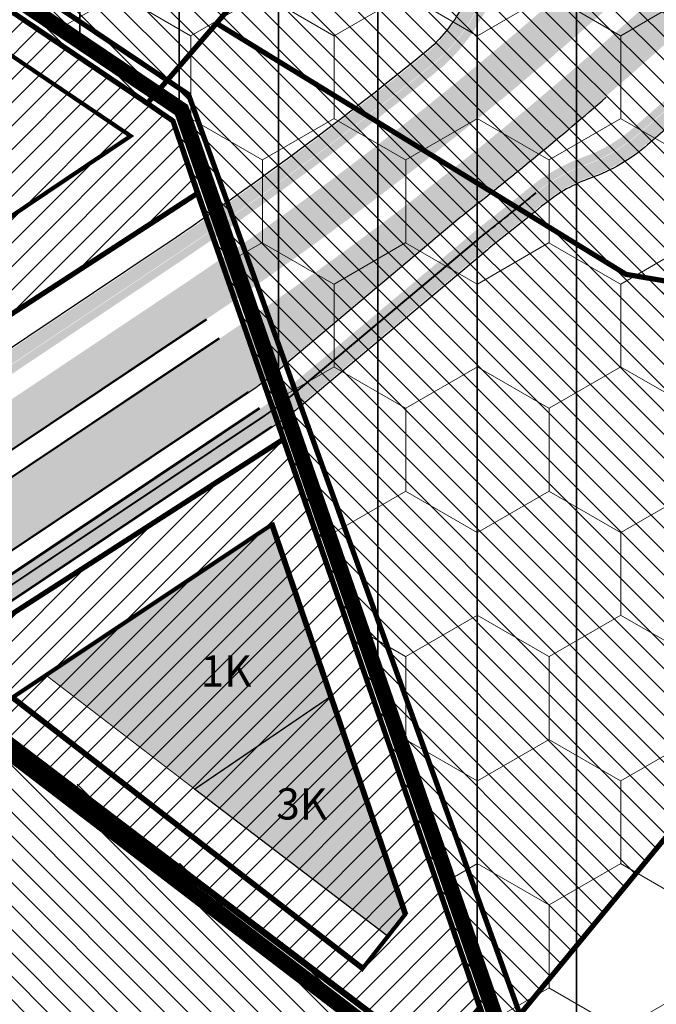
# Model space of a CAD drawing. Units: metres. Extents: x 544797 to 551925, y 6580322 to 6586096.
# Drawn here: x 547295 to 547417, y 6584677 to 6584866 of the extents above; entities that cross this region are included whole.
import ezdxf
from ezdxf.enums import TextEntityAlignment as Align

# ---------------------------------------------------------------- set-up
doc = ezdxf.new("R2010")
doc.units = ezdxf.units.M
for name, pattern in [('ACAD_ISO05W100', [33, 24, -3, 0, -3, 0, -3]), ('DASHDOT', [25.4, 12.7, -6.35, 0, -6.35]), ('DASHED', [0.75, 0.5, -0.25]), ('DIVIDE', [31.75, 12.7, -6.35, 0, -6.35, 0, -6.35]), ('PHANTOM2', [1.25, 0.625, -0.125, 0.125, -0.125, 0.125, -0.125])]:
    doc.linetypes.add(name, pattern=pattern)
doc.layers.get('0').update_dxf_attribs({"lineweight": 9})
for name, color, linetype in [('1', 7, 'Continuous'), ('dp.ala', 170, 'DASHED'), ('dp_hoonestus', 7, 'Continuous'), ('dp_krunt', 1, 'Continuous'), ('maatulundusmaa', 64, 'Continuous'), ('opt-hoone', 7, 'Continuous'), ('x_TL_P19077-02$0$TL_katend_AB_JRT', 251, 'Continuous'), ('x_TL_P19077-02$0$TL_katend_muldeserv', 7, 'Continuous'), ('x_TL_P19077-02$0$TL_tee_servajoon', 7, 'Continuous'), ('x_TL_P19077-02$0$TL_tee_äk_8x20', 7, 'Continuous'), ('x_TL_P19077-02$0$TL_tee_äk_ST_gr_12cm', 7, 'Continuous')]:
    doc.layers.add(name, color=color, linetype=linetype)
for name, color, linetype, lineweight in [('ASUTUSÜKSUS', 6, 'Continuous', 9), ('OPT-kinnistu piir', 19, 'Continuous', 0), ('OPT-korruselisus', 7, 'Continuous', 5), ('OPT-ol.ol kõrghaljastus', 7, 'Continuous', 9), ('ROHEKORIDOR', 7, 'Continuous', 9)]:
    doc.layers.add(name, color=color, linetype=linetype, lineweight=lineweight)
doc.layers.add('OPT-kontakt-ärimaa', color=7, linetype='Continuous', lineweight=5, true_color=0xff4242)
doc.layers.add('x_TL_P19077-02$0$TL_katend_AB_KT', color=7, linetype='Continuous', true_color=0xcdc4b1)
doc.layers.add('x_TL_P19077-02$0$TL_katend_AB_ST-1a', color=7, linetype='Continuous', true_color=0xdbdaec)
doc.styles.add('SWISL', font='swissl.ttf')
pattern_1 = [(135, (0, 0), (-2.245064030267288, -2.245064030267288), [])]
pattern_2 = [(45, (0, 0), (-2.245064030267288, 2.245064030267288), [])]

# ---------------------------------------------------------------- blocks, each defined once
blk = doc.blocks.new('TVR')
at = {"layer": 'x_TL_P19077-02$0$TL_katend_AB_JRT'}
h = blk.add_hatch(color=256, dxfattribs=at)
h.dxf.hatch_style = 1
edge = h.paths.add_edge_path()
edge.add_arc((149.4743920529727, 126.8587117707357), 30.00000004051371, 288.9364320048953, 303.7715435733654)
edge.add_line((166.1508770217188, 101.9208920681849), (216.6182443035068, 135.6695638541132))
edge.add_arc((-164.578407510533, 705.7065583625808), 685.7499999726439, 303.7715435834053, 309.0647777354509)
edge.add_arc((246.1535417829873, 199.6657217713073), 33.99999999684729, 309.0647777354092, 330.3863383670282)
edge.add_arc((301.7936780783348, 168.0401745168492), 30.00000005085951, 130.9383850214973, 150.3863383450885, ccw=False)
edge.add_arc((-164.5784075617557, 705.7065584072843), 681.7500000403104, 310.9383850074522, 331.5086408648494)
edge.add_arc((434.5229853163473, 383.4928337149322), 2.999999999363561, 271.5514985337242, 330.9344117308502)
edge.add_arc((463.3671024778159, 367.4610870080069), 29.9999999597506, 129.6377403120812, 150.9344117318314, ccw=False)
edge.add_arc((423.1774253683398, 415.9769591512159), 33.00000000836766, 309.6377403304543, 333.1561296243946)
edge.add_line((452.6213561930927, 401.0754512362182), (458.7249373628292, 413.13553420268))
edge.add_line((458.7249373628292, 413.13553420268), (456.0482163791312, 414.4902167385444))
edge.add_line((456.0482163791312, 414.4902167385444), (449.9446352096274, 402.4301337739453))
edge.add_arc((423.1774253847543, 415.9769591381773), 29.99999998762977, 309.63774032339643, 333.156129632977, ccw=False)
edge.add_arc((463.3671025366057, 367.4610869595781), 33.00000003476814, 129.6377403376278, 151.6906884489149)
edge.add_arc((-164.5790806072764, 705.7069215662777), 680.2507648114803, 331.6010346738886, 331.6906884143061, ccw=False)
edge.add_line((433.8083764564944, 382.1739954901859), (422.6626319125062, 388.216107356362))
edge.add_arc((429.811300256406, 401.4030911372975), 15.00000001099094, 234.70405521852172, 241.5378639534198, ccw=False)
edge.add_line((421.1443023615284, 389.1604138230905), (421.3582436612342, 389.6123309843242))
edge.add_arc((425.6370696577942, 398.6506742024794), 10.00000000190051, 213.4001815657237, 244.6667405415215, ccw=False)
edge.add_arc((429.8113002524478, 401.4030911279842), 15.00000000081902, 153.15612725069, 213.4001815559411, ccw=False)
edge.add_line((416.4276956152171, 408.1765043698251), (426.5913351261988, 428.2588653573766))
edge.add_arc((431.0525367700029, 426.0010611200705), 5.000000008067776, 73.41922559460318, 153.1561295641375, ccw=False)
edge.add_line((432.4793707035715, 430.7931530438364), (427.4746539950138, 433.3260290399194))
edge.add_line((427.4746539950138, 433.3260290399194), (415.0893351507839, 408.8538456941023))
edge.add_arc((429.8113002517493, 401.4030911289155), 16.50000000074839, 153.1561272533053, 241.537863952909)
edge.add_line((421.9477650787449, 386.8974089799449), (433.0932516488247, 380.8554369620979))
edge.add_arc((-164.5717067811638, 705.7001160662621), 680.240742735546, 310.93831420961385, 331.4749004979893, ccw=False)
edge.add_arc((301.7936780344462, 168.0401745531708), 31.49999999456701, 130.938385004133, 150.386338364454)
edge.add_arc((246.1535417773994, 199.6657217787579), 32.50000000558239, 309.06477773488746, 330.3863383601548, ccw=False)
edge.add_arc((-164.5784074910916, 705.7065583318472), 684.2499999359769, 303.77154358277903, 309.0647777358139, ccw=False)
edge.add_line((215.784420048818, 136.9164548330009), (165.3170527742477, 103.1677830517292))
edge.add_arc((149.4743920784676, 126.8587117232382), 28.49999998666918, 288.9364319928956, 303.771543583685, ccw=False)
edge.add_arc((168.9455278032692, 70.10595961567014), 31.49999999830452, 108.9364319919691, 123.7715435863002)
edge.add_line((151.4352186047472, 96.29067026264966), (133.9787448369898, 84.61713079642504))
edge.add_arc((115.9125528247096, 111.6331020705402), 32.4999999647445, 291.34228633757596, 303.77154358776573, ccw=False)
edge.add_arc((139.2046330315061, 52.02203764300793), 31.5000000551295, 111.3422863550808, 123.7715435885024)
edge.add_line((121.6943238003878, 78.20674833655357), (50.42623289464973, 30.54816141538322))
edge.add_arc((1395.245795981493, -1980.479213134386), 2419.25004049801, 123.7715435838703, 124.2075716456431)
edge.add_arc((52.870221216348, -5.794916300103068), 31.50000000173647, 124.2075716519188, 144.0148877387766)
edge.add_arc((27.62631826184224, 32.06214638054371), 19.34999999853019, 269.2747004221307, 275.0132290801992)
edge.add_arc((52.87022121285554, -5.794916301034391), 29.99999999987529, 124.20757164814071, 141.7298929377791, ccw=False)
edge.add_arc((1395.245773383882, -1980.479179517366), 2417.749999991649, 123.77154359994779, 124.2075716506705, ccw=False)
edge.add_line((51.26005649741273, 29.30127000063658), (122.5281480486738, 76.9598573539406))
edge.add_arc((139.2046331906458, 52.02203733101487), 30.00000040310418, 111.342286422202, 123.77154350824881, ccw=False)
edge.add_arc((115.9125528498553, 111.6331020276994), 33.99999991622431, 291.3422863243708, 303.7715435916207)
edge.add_line((134.8125690846937, 83.37023981194943), (152.2690428521018, 95.04377927910537))
edge.add_line((152.2690428521018, 95.04377927910537), (152.2691021463834, 95.043690610677))
edge.add_arc((168.9430693004979, 70.11185266729444), 29.99362805483158, 108.9356429809722, 123.77389739620159, ccw=False)
h = blk.add_hatch(color=256, dxfattribs=at)
h.dxf.hatch_style = 1
edge = h.paths.add_edge_path()
edge.add_line((71.8277216583956, -1.455373993143439), (234.3996441367781, 107.2601534603164))
edge.add_arc((197.7113771885633, 162.1233568033203), 66.00000009635811, 303.7715435868724, 309.9612470900632)
edge.add_line((240.1011534514837, 111.5357409166172), (275.4341375920922, 141.1429336341098))
edge.add_arc((310.1167467212072, 99.7529872674495), 54.00010218729209, 128.0746315102826, 129.9612461665698, ccw=False)
edge.add_arc((-164.5800196353812, 705.7085799388587), 715.7525855502432, 308.0746306579653, 309.0647759515157)
edge.add_arc((306.9677084293216, 124.7398441508412), 32.50000001569357, 109.5711740697243, 129.0647777307551, ccw=False)
edge.add_arc((285.5291438685963, 185.0423146774992), 31.50000000026986, 289.5711740612216, 310.8429933804089)
edge.add_arc((-164.5784074921394, 705.7065583672374), 719.7499999631964, 310.8429933835554, 330.3293628570261)
edge.add_arc((476.0072889622534, 340.7578935651109), 17.49999999799793, 75.21457771443221, 150.3293628604694, ccw=False)
edge.add_arc((484.6840808567358, 373.6320974687114), 16.50000000021621, 255.2145777188103, 333.1561296373442)
edge.add_line((499.4060462672496, 366.1813435163349), (511.7913649793481, 390.6535291261971))
edge.add_line((511.7913649793481, 390.6535291261971), (506.7866482635727, 393.1864051269367))
edge.add_arc((503.7701234887354, 389.198852208443), 4.999999999499527, -26.84387036774882, 52.89303387229887, ccw=False)
edge.add_line((508.2313251273008, 386.9410479804501), (498.0676857749932, 366.8586847838014))
edge.add_arc((484.6840808566194, 373.6320974705741), 15.00000000121502, 254.7599167001406, 333.15612962734747, ccw=False)
edge.add_arc((483.3697597116698, 368.8079332606867), 9.999999961574755, 241.0411792037308, 254.7599167262714, ccw=False)
edge.add_line((478.5279507822124, 360.0582540938631), (478.2858603347559, 359.6207701331005))
edge.add_arc((476.0072889609728, 340.7578935688362), 18.99999999431829, 83.11223687481407, 137.32514007564)
edge.add_line((462.0382593438262, 353.6367992423475), (461.6023520970484, 353.8817173354328))
edge.add_arc((-164.5784074924886, 705.7065583663061), 718.2499999627769, 310.8429933836193, 330.67018483249353, ccw=False)
edge.add_arc((285.5291438570712, 185.042314694263), 30.00000002052163, 289.5711740706912, 310.8429933758278, ccw=False)
edge.add_arc((306.9677084194263, 124.7398441610858), 34.00000000213082, 109.5711740599014, 129.0647777289427)
edge.add_arc((-164.5800959089538, 705.7086755698547), 714.2527078682713, 308.0746307474804, 309.0647758639293, ccw=False)
edge.add_arc((310.1167469186476, 99.75298705790192), 55.50010247442918, 128.0746314656202, 129.961246209237)
edge.add_line((274.4707335873973, 142.2926521748304), (239.1377494467888, 112.6854594573379))
edge.add_arc((197.7113773245364, 162.1233566263691), 64.49999987369792, 303.7715435743491, 309.96124709808, ccw=False)
edge.add_line((233.5658198896563, 108.5070444438607), (70.99389765539672, -0.2084828466176987))
edge.add_arc((1395.272069677711, -1980.518486754969), 2382.297292210662, 123.7715437948565, 123.8041828079075)
edge.add_arc((53.17532412090804, 23.96512541081756), 29.9999999727367, 293.31468996827437, 303.80418325640716, ccw=False)
edge.add_arc((82.9902616814943, -10.83261978905648), 19.34999980388528, 158.0039613121686, 163.9029168075566)
edge.add_arc((53.17532410635613, 23.9651254452765), 31.50000001243345, 290.8734080222983, 303.8041832435612)
edge.add_arc((1395.25741724926, -1980.496579053812), 2380.770936167466, 123.77154375700809, 123.80418312389381, ccw=False)
at = {"layer": 'x_TL_P19077-02$0$TL_katend_AB_KT'}
h = blk.add_hatch(color=256, dxfattribs=at)
h.dxf.hatch_style = 1
edge = h.paths.add_edge_path()
edge.add_arc((149.474392073229, 126.8587117372081), 28.42000000129948, 288.9364319933966, 303.771543585207)
edge.add_line((165.2725821512286, 103.2342839064077), (215.7399494291749, 136.982955689542))
edge.add_arc((-164.5784075080883, 705.7065583616495), 684.1699999706219, 303.7715435832453, 309.0647777353383)
edge.add_arc((246.1535417528357, 199.665721796453), 32.42000003562311, 309.0647777487172, 330.3863383544719)
edge.add_arc((301.7936780430609, 168.0401745457202), 31.58000000577884, 130.9383850072621, 150.3863383603601, ccw=False)
edge.add_arc((-164.5784074870171, 705.7065583495423), 680.1699999481351, 310.9383850058607, 331.4679468652427)
edge.add_line((432.9849710826529, 380.8231370709836), (421.9096388475737, 386.8270784001797))
edge.add_arc((429.8112985704793, 401.4030897477642), 16.57999798496666, 153.1561203669319, 241.5378667853508, ccw=False)
edge.add_line((415.0179569436004, 408.8899700511247), (427.4393996366998, 433.4335331339389))
edge.add_line((427.4393996366998, 433.4335331339389), (455.1702290261164, 419.3990220502019))
edge.add_line((455.1702290261164, 419.3990220502019), (456.9764724086272, 422.9679833613336))
edge.add_line((456.9764724086272, 422.9679833613336), (424.4317098830361, 439.4388152994215))
edge.add_line((424.4317098830361, 439.4388152994215), (420.0827191509306, 441.915944987908))
edge.add_line((420.0827191509306, 441.915944987908), (418.9042744402541, 439.6137968143448))
edge.add_line((418.9042744402541, 439.6137968143448), (423.355043657124, 437.3354962682351))
edge.add_arc((421.9880633298308, 434.6650347383693), 2.999999999616725, -26.843870367949478, 62.89258514087902, ccw=False)
edge.add_line((424.6647843129467, 433.3103522015736), (412.8587343781255, 409.9827479012311))
edge.add_arc((429.8113002493046, 401.4030911279842), 18.99999999903649, 153.156127246418, 241.6308479876267)
edge.add_arc((416.0319346400211, 375.8858600221574), 9.999999999235909, -29.5991135359169, 61.63084798942941, ccw=False)
edge.add_arc((-164.5784074972617, 705.7065583560616), 677.7499999594515, 310.93838500617795, 330.40088646976454, ccw=False)
edge.add_arc((301.793678034679, 168.0401745522395), 33.99999999563664, 130.9383850032089, 150.3863383622636)
edge.add_arc((246.1535417968407, 199.6657217601314), 29.9999999790567, 309.0647777283115, 330.38633837353166, ccw=False)
edge.add_arc((-164.5784075096017, 705.7065583588555), 681.7499999687569, 303.77154359911356, 309.06477773558737, ccw=False)
edge.add_line((214.394713130896, 138.9946065796539), (163.9273457031231, 105.2459346959367))
edge.add_arc((149.4743920712499, 126.8587117390707), 26.00000000387109, 288.93643199490754, 303.77154359894996, ccw=False)
edge.add_arc((168.9455278051319, 70.10595961567014), 33.99999999900771, 108.9364319963143, 123.7715435856548)
edge.add_line((150.0455115272198, 98.36882190220058), (132.5890377578326, 86.69528243504465))
edge.add_arc((115.9125528532313, 111.6331020183861), 29.99999990574471, 291.34228632239336, 303.7715435980891, ccw=False)
edge.add_arc((139.2046329935547, 52.02203771658242), 33.99999997283381, 111.3422863399626, 123.771543604326)
edge.add_line((120.3046167209977, 80.28489997517318), (49.03652517066803, 32.62631262280047))
edge.add_arc((1395.245773480972, -1980.479179627262), 2421.750000137, 123.7715436003841, 124.2075716510981)
edge.add_arc((52.87022121238988, -5.794916299171746), 33.99999999796043, 124.207571648819, 146.5137267253596)
edge.add_arc((27.62631827569567, 32.06214641872793), 19.35000003685295, 260.7429756295041, 268.9852940171186)
edge.add_arc((52.87022122612689, -5.794916314072907), 31.58000001812651, 124.20757165122629, 144.1168903689405, ccw=False)
edge.add_arc((1395.245773416129, -1980.479179563001), 2419.330000047566, 123.77154360169251, 124.20757165064671, ccw=False)
edge.add_line((50.3817615628941, 30.61466179601848), (121.6498531734105, 78.27324918936938))
edge.add_arc((139.2046330396552, 52.02203762810677), 31.58000007261678, 111.3422863585941, 123.7715435860419, ccw=False)
edge.add_arc((115.9125527904835, 111.6331021497026), 32.42000005030126, 291.3422863433638, 303.7715435604577)
edge.add_line((133.9342742109438, 84.68363164830953), (151.3907479781192, 96.35717111546546))
edge.add_arc((168.9455277918605, 70.10595963802189), 31.57999997375563, 108.93643198586719, 123.7715435913934, ccw=False)
h = blk.add_hatch(color=256, dxfattribs=at)
h.dxf.hatch_style = 1
edge = h.paths.add_edge_path()
edge.add_arc((53.1753240856342, 23.96512548346072), 31.58000005544272, 290.76481362006234, 303.8041832365375, ccw=False)
edge.add_arc((82.99026178440545, -10.83261983655393), 19.34999991604107, 164.1986265225924, 172.5728325151532)
edge.add_arc((53.1753240955295, 23.96512546669692), 34.00000003548367, 288.2140098835608, 303.8041832394331)
edge.add_arc((1395.262181642349, -1980.503702665679), 2378.27950618973, 123.7715437703128, 123.80418301960819, ccw=False)
edge.add_line((73.21742874966003, -3.53352562431246), (235.7893512158189, 105.1820018216968))
edge.add_arc((197.7113773543388, 162.1233565844595), 68.4999998220027, 303.7715435732199, 309.9612471018561)
edge.add_line((241.7068267927971, 109.619543348439), (277.0398109331727, 139.2267360650003))
edge.add_arc((310.1167470772052, 99.75298686418682), 51.50010272460752, 128.0746316734098, 129.9612461373642, ccw=False)
edge.add_arc((-164.579908224172, 705.7084402553737), 718.2524068840531, 308.0746305270889, 309.0647760793863)
edge.add_arc((306.9677084391005, 124.7398441322148), 30.00000003631643, 109.5711740759993, 129.0647777219824, ccw=False)
edge.add_arc((285.5291438593995, 185.0423146905378), 34.00000001581974, 289.5711740685652, 310.8429933783904)
edge.add_arc((-164.5784074655967, 705.706558345817), 722.2499999292728, 310.8429933830923, 330.3293628574866)
edge.add_arc((476.0072889637668, 340.7578935623169), 15.00000000093222, 75.21457772288852, 150.329362853365, ccw=False)
edge.add_arc((484.6840808560373, 373.6320974705741), 19.00000000114393, 255.214577721591, 333.1561296317417)
edge.add_line((501.636647085892, 365.0524414023384), (513.4544090454001, 388.4031900437549))
edge.add_arc((516.1311300297966, 387.0485075041652), 3.000000001896318, 62.729864668332084, 153.1561295954836, ccw=False)
edge.add_line((517.5056889672996, 389.7150760367513), (521.9499698504806, 387.4241444729269))
edge.add_line((521.9499698504806, 387.4241444729269), (522.9762038451154, 389.4149818224832))
edge.add_line((522.9762038451154, 389.4149818224832), (518.5764820154291, 391.7923554936424))
edge.add_line((518.5764820154291, 391.7923554936424), (485.9742830654141, 408.2922558775172))
edge.add_line((485.9742830654141, 408.2922558775172), (484.1680396826705, 404.7232945663854))
edge.add_line((484.1680396826705, 404.7232945663854), (511.8988690730184, 390.6887834835798))
edge.add_line((511.8988690730184, 390.6887834835798), (499.4774254931835, 366.1452186489478))
edge.add_arc((484.6840808572015, 373.6320974687114), 16.57999999941994, 255.2145777164679, 333.1561296369552, ccw=False)
edge.add_arc((476.0072889638832, 340.7578935623169), 17.42000000100634, 75.21457772268887, 150.3293628539968)
edge.add_arc((-164.5784074962139, 705.7065583709627), 719.829999968397, 310.8429933836247, 330.329362856957, ccw=False)
edge.add_arc((285.529143857304, 185.042314694263), 31.58000002000403, 289.5711740702435, 310.8429933764331, ccw=False)
edge.add_arc((306.9677084229188, 124.7398441601545), 32.42000000464077, 109.5711740646883, 129.06477773352)
edge.add_arc((-164.5800180980004, 705.7085780119523), 715.8325830850465, 308.0746306560184, 309.0647759533148, ccw=False)
edge.add_arc((310.1167472820962, 99.75298658199608), 53.92010307301804, 128.0746315340847, 129.9612461541582)
edge.add_line((275.4855191389797, 141.081615312025), (240.1525349983713, 111.4744225945324))
edge.add_arc((197.7113774266327, 162.1233564969152), 66.07999970851309, 303.77154356279374, 309.9612471025268, ccw=False)
edge.add_line((234.4441147627076, 107.1936526084319), (71.87219249713235, -1.521874704398215))
edge.add_arc((1395.254806766403, -1980.492680425756), 2380.686244268154, 123.7715436832211, 123.8041831205536)
at = {"layer": 'x_TL_P19077-02$0$TL_katend_AB_ST-1a', "transparency": 33554687}
h = blk.add_hatch(color=256, dxfattribs=at)
h.dxf.hatch_style = 1
edge = h.paths.add_edge_path()
edge.add_line((-214.9103210133035, -197.5354158673435), (-219.3017415181966, -189.438712971285))
edge.add_line((-219.3017415181966, -189.438712971285), (-230.9999837370124, -199.521905310452))
edge.add_arc((226.6716376113473, -730.4999234806746), 700.9999777229765, 130.7593925012238, 131.5404566103779)
edge.add_line((-238.1956013258314, -205.8100923132151), (-257.3322847572854, -224.100454733707))
edge.add_arc((226.6716813599924, -730.4999699834734), 700.5000415863324, 133.7046170276866, 135.2582074040295)
edge.add_line((-270.8838423370617, -237.4088941151276), (-324.8530244935537, -291.8667134810239))
edge.add_line((-324.8530244935537, -291.8667134810239), (-325.4802029936109, -292.4008610844612))
edge.add_arc((-338.1237136456184, -277.5552678443491), 19.5000000066228, 267.30823878830734, 310.41996032575764, ccw=False)
edge.add_line((-339.0394885553978, -297.0337522970513), (-326.2849292308092, -304.5341691477224))
edge.add_arc((-325.9662923668511, -304.9194879094139), 0.49999999918448, -37.841359704388424, 129.5888274276273, ccw=False)
edge.add_line((-325.5714361816645, -305.2262265477329), (-321.9592315022601, -308.3191309366375))
edge.add_arc((-275.345794390887, -333.5418891534209), 53.00000048488911, 135.2570424531996, 151.5819636008904, ccw=False)
edge.add_line((-312.9902056219289, -296.2337351590395), (-262.7155508481665, -245.5038934452459))
edge.add_arc((226.6716536569875, -730.49994177185), 689.0000020506466, 132.629712075304, 135.2582074478941, ccw=False)
edge.add_arc((-280.9329184298404, -179.058329471387), 60.50000020415899, 312.6297120935894, 319.4960525892195)
edge.add_line((-234.9310644726502, -218.3531059334055), (-226.3494143594289, -208.3066862607375))
edge.add_arc((-181.107921870891, -246.9519620472565), 59.49999985887855, 130.7593925056476, 139.4960526095672, ccw=False)
edge.add_line((-219.9545156989479, -201.8832131056115), (-214.9103210133035, -197.5354158673435))
edge = h.paths.add_edge_path()
edge.add_line((-189.4871655112365, -163.7403132645413), (-185.0957450064598, -171.8370161624625))
edge.add_line((-185.0957450064598, -171.8370161624625), (-172.8182091491763, -161.2545069940388))
edge.add_arc((1395.245773656061, -1980.479179779068), 2401.750000362406, 128.7687762488951, 130.7593925135964, ccw=False)
edge.add_line((-108.6796697427053, -107.8843691116199), (-89.42146865441464, -91.94317433703691))
edge.add_arc((1395.24577307608, -1980.479179023765), 2402.249999410083, 123.7715435820057, 128.1725587432145, ccw=False)
edge.add_line((59.8762410330819, 16.41673027072102), (223.2888382762903, 125.6944359838963))
edge.add_arc((-164.5783948797034, 705.7065725922585), 697.7500047789921, 303.7715420710205, 323.3611923976176)
edge.add_line((395.3055977241602, 289.3113468810916), (410.2668421377894, 309.3403549846262))
edge.add_arc((-164.5788076140452, 705.7057727975771), 698.250002131503, 325.4131056927843, 333.1561993706729)
edge.add_line((458.428386989166, 390.4041696470231), (467.6473406411242, 408.6199257466942))
edge.add_line((467.6473406411242, 408.6199257466942), (459.617177689448, 412.6839733570814))
edge.add_line((459.617177689448, 412.6839733570814), (450.3982240383048, 394.4682172583416))
edge.add_arc((-164.578397323261, 705.7065426371992), 689.2499836822068, 332.5353485475193, 333.1561277812034, ccw=False)
edge.add_line((446.9900387870148, 387.823564232327), (435.6846292979317, 365.9428918156773))
edge.add_arc((-164.578407513327, 705.7065583691001), 689.7499999794852, 303.7715435825739, 330.48906991121714, ccw=False)
edge.add_line((218.8417756229173, 132.3445212272927), (171.9948115516454, 101.0168950855732))
edge.add_arc((149.7594982829178, 134.2673213109374), 40.00000000408554, 293.1518883066718, 303.77154358165313, ccw=False)
edge.add_line((165.4862969244132, 97.48868886195123), (156.5003513995325, 93.64623615331948))
edge.add_arc((168.2954503416549, 66.06226189620793), 29.99999991452417, 113.15188829798, 123.7715436039852)
edge.add_line((151.6189654296031, 91.00008148513734), (113.5956417280249, 65.57302355021238))
edge.add_arc((96.91915669420268, 90.5108433952555), 30.00000019511873, 297.74596845069505, 303.77154352540157, ccw=False)
edge.add_arc((139.0516353450948, 10.41649708338082), 60.50000018274621, 117.7459684769504, 123.7715435814884)
edge.add_line((105.4207239281386, 60.70776689611375), (53.48358846874908, 25.97622780967504))
edge.add_arc((1395.24575674301, -1980.479154922068), 2413.749970296267, 123.7715435777501, 124.1980092846552)
edge.add_arc((27.62631826859433, 32.06214638985693), 19.50000000669593, 269.8048382088417, 304.1980092797355, ccw=False)
edge.add_line((27.55989718833007, 12.56225950550288), (27.47265306254849, 4.601012061350048))
edge.add_arc((26.47271310444921, 4.611970002762973), 0.9999999981417953, 304.5872943136985, 359.3721436381632, ccw=False)
edge.add_arc((1395.245753527153, -1980.479150764644), 2410.249965048474, 124.5872943812091, 125.0020046509885)
edge.add_arc((12.42728768195957, -5.756769134663045), 0.5000000024091787, 239.3883331190381, 305.0020044510425, ccw=False)
edge.add_line((12.17267934361007, -6.187088314443827), (6.140459357411601, -2.617985215038061))
edge.add_arc((-11.9887642407557, 4.564023683778942), 19.50000000243674, 305.33354636848327, 338.38868579363736, ccw=False)
edge.add_arc((1395.245772497845, -1980.479178328998), 2413.749998507199, 125.3335463653501, 130.1758566925712)
edge.add_arc((-122.9200057064882, -182.436290057376), 60.4999994261576, 130.1758566438218, 137.2312874035414)
edge.add_line((-167.3331022564089, -141.3543379930779), (-180.0639312533895, -155.117450710386))
edge.add_arc((-223.7429274932947, -114.7145387055352), 59.50000009241491, 310.7593925289201, 317.2312873713111, ccw=False)
edge.add_line((-184.8963334944565, -159.7832878082991), (-189.4871655112365, -163.7403132645413))
h = blk.add_hatch(color=256, dxfattribs=at)
h.dxf.hatch_style = 1
edge = h.paths.add_edge_path()
edge.add_line((-207.7606956305681, -210.7175724087283), (-212.2067999966675, -202.5200458783656))
edge.add_arc((823.158010918647, -1289.267805006355), 1500.999994554101, 133.61296192327, 135.2582074594729)
edge.add_line((-242.9815961320419, -232.6944180950522), (-282.4945587442489, -272.5651312489063))
edge.add_line((-282.4945587442489, -272.5651312489063), (-299.7231563564856, -290.6600317051634))
edge.add_line((-299.7231563564856, -290.6600317051634), (-311.3473394415341, -302.3894602097571))
edge.add_line((-311.3473394415341, -302.3894602097571), (-301.1455402682768, -303.4603349901736))
edge.add_line((-301.1455402682768, -303.4603349901736), (-243.6923016373767, -245.4869144866243))
edge.add_line((-243.6923016373767, -245.4869144866243), (-225.6875610875431, -228.1424826094881))
edge.add_arc((823.1580092567019, -1289.26780327782), 1491.999992156238, 133.7064887765244, 134.6665499383861, ccw=False)
edge = h.paths.add_edge_path()
edge.add_line((-183.1006916036131, -175.5154055645689), (-178.6848354837857, -183.6571615729481))
edge.add_arc((823.1580147418426, -1289.267808903009), 1492.00000001267, 129.6131855001758, 132.1811197583674, ccw=False)
edge.add_arc((1395.245802087942, -1980.479214332066), 2389.250045109221, 128.5807714535058, 129.6131854970504, ccw=False)
edge.add_arc((-69.7871262379922, -144.0004386426881), 39.99999995931875, 117.74729678784561, 128.5807714377809, ccw=False)
edge.add_line((-88.41003686434124, -108.6000545127317), (-82.11765673744958, -105.2898522177711))
edge.add_arc((-96.0848399233073, -78.7395637575537), 30.00000039113434, 297.7472968305509, 308.1032886570597)
edge.add_arc((1395.245779834455, -1980.479187860154), 2386.750010534476, 127.0760455448071, 128.1032887627487, ccw=False)
edge.add_arc((-25.57865226315334, -100.1790667045861), 29.99999993446644, 120.9360734846091, 127.07604555556969, ccw=False)
edge.add_arc((-72.10301909164991, -22.5534673538059), 60.50000218354413, 300.9360735404401, 306.8493748922514)
edge.add_arc((1395.245771718211, -1980.479177107103), 2386.249997061188, 124.84382686716481, 126.84937506594451, ccw=False)
edge.add_arc((43.02323878265452, -38.05806672945619), 19.49999999360895, 90.04667033203589, 124.8438268738783, ccw=False)
edge.add_line((43.00735504075419, -18.55807320494205), (43.05694109050091, -10.59598881937563))
edge.add_arc((44.05692169815302, -10.6022164709866), 0.9999999996624308, 124.4472199813518, 179.6431795398014, ccw=False)
edge.add_arc((1395.245807571453, -1980.479229679331), 2389.750060695416, 124.01039249196111, 124.4472200060614, ccw=False)
edge.add_arc((58.83487112389412, 0.05647094920277596), 0.500000002562963, 58.08835636020058, 124.01039225723969, ccw=False)
edge.add_line((59.09917655109894, 0.480903091840446), (65.03856915945653, -3.2177180852741))
edge.add_arc((82.99026187404525, -10.83261985890567), 19.50000000874551, 123.7715435902212, 157.013901165247, ccw=False)
edge.add_line((72.15054664935451, 5.376962929964066), (231.3422885629116, 111.8320870650932))
edge.add_arc((197.7113772587618, 162.1233567101881), 60.49999998068785, 303.7715435809349, 309.9612470945092)
edge.add_line((236.5686721008969, 115.7513755662367), (271.9016562416218, 145.3585682837293))
edge.add_arc((310.1167485085316, 99.75298515334725), 59.50010495478652, 128.0746313643088, 129.9612462647902, ccw=False)
edge.add_arc((-164.5784074777039, 705.7065583541989), 710.2499999439916, 308.0746288634719, 330.4890699109121)
edge.add_line((453.5249950202415, 355.8448053132743), (466.0668927538209, 377.9077363396063))
edge.add_arc((-164.5784046585904, 705.7065568966791), 710.7499967689038, 332.5353477769551, 333.1561270408488)
edge.add_line((469.5813909675926, 384.7596586123109), (478.8003350816434, 402.9754200633615))
edge.add_line((478.8003350816434, 402.9754200633615), (470.7701736192685, 407.0394669212401))
edge.add_line((470.7701736192685, 407.0394669212401), (461.5512195561314, 388.8237109491602))
edge.add_arc((-164.5788143629907, 705.7057626368478), 701.7499939845809, 325.4173129794443, 333.15620000599984, ccw=False)
edge.add_line((413.1775103465188, 307.3959795339033), (399.0327213869896, 286.7822718303651))
edge.add_arc((-164.5784074917901, 705.7065583541989), 702.2499999540873, 303.7715435818393, 323.3770928523399, ccw=False)
edge.add_line((225.7903110188199, 121.9537630341947), (62.37771377526224, 12.67605732101947))
edge.add_arc((1395.245773829636, -1980.479180064052), 2397.75000069412, 123.7715435831586, 128.1725587419828)
edge.add_line((-86.64032489724923, -95.480862762779), (-106.4880431999918, -110.613246737048))
edge.add_arc((1395.245772389928, -1980.47917827405), 2398.249998396539, 128.7687762478454, 129.6131854997462)
edge.add_arc((823.1580161785241, -1289.267810541205), 1501.000002191407, 129.6131855025546, 132.0973429309391)
at = {"layer": 'x_TL_P19077-02$0$TL_katend_muldeserv'}
blk.add_line((233.4268491816474, 108.7148596076295), (70.8549269583309, -0.0006676763296127319), dxfattribs=at)
at = {"layer": 'x_TL_P19077-02$0$TL_katend_muldeserv', "flags": 128}
for points in [[(423.2411286305869, 437.1129578072578, -0.4128669765775783), (424.4417242314667, 433.4232424125075), (413.087236161693, 410.9878779361024), (412.4126142236637, 410.2085283426568, 0.4064377303947401), (420.5458647529595, 384.2449529701844, -0.4205151340947799), (424.2922090687789, 371.1935400897637, -0.01741299303319659), (399.586344215204, 331.0257670553401), (399.2582537496928, 330.0811207480729, -0.06725372045016154), (279.3514666858828, 193.9131266353652, 0.08506197507229986), (272.0175113695441, 184.9647838072851, -0.09330219449413239), (264.9019506674958, 176.5668113185093, -0.0231001985990449), (214.2557422616519, 139.2024216353893), (163.7883749963949, 105.4537498401478, -0.06482094458291321), (157.8307544887066, 102.5023222826421, 0.06482094457688244), (149.9065408175811, 98.57663706503808), (132.4500670505222, 86.9030975997448, -0.05428609819486638), (126.7397307126084, 83.92327137943357, 0.05428609826127927), (120.1656460133381, 80.492715138942), (48.89755510760006, 32.83412821777165, 0.001902533654453052), (33.61512220511213, 22.53004905115813, 0.09522776946189924), (24.486869058921, 13.37401221506298)], [(517.3911423882237, 389.4928619936109, 0.4163942907016829), (513.6774691267638, 388.2902998337522), (502.3112680136692, 365.8317915182561), (502.0827672500163, 364.8266609795392, -0.3538315900833511), (479.7076855058549, 354.777774640359, 0.3400129104442917), (463.4084519339958, 347.9355885656551, -0.01424223822850725), (442.0203727371991, 312.7619283357635), (441.2836806273554, 312.0857000201941, -0.07056585583666707), (307.928248313372, 159.1320344777778, -0.09308327209567936), (297.0021256792825, 152.7710706908256, 0.08526260672202998), (288.219299534685, 147.8387546194717, -0.004320366348606345), (278.5114550413564, 140.0974851837382, 0.00823211090321314), (277.2003782673273, 139.0351163083687), (241.8673941268353, 109.4279235918075, -0.02701424501476863), (235.9283219246427, 104.9741866579279), (73.35639970086049, -3.74134062603116, 0.0001424173899922959), (72.23052688629832, -4.494701467454433, -0.06574982456729982), (64.18863990018144, -8.465868619270623)]]:
    blk.add_lwpolyline(points, format="xyb", dxfattribs=at)
at = {"layer": 'x_TL_P19077-02$0$TL_tee_servajoon'}
for p, q in [((233.5658198896563, 108.5070444438607), (70.99389766622335, -0.2084828400984406)), ((73.21742899296805, -3.533525462262332), (235.7893512167502, 105.1820018216968))]:
    blk.add_line(p, q, dxfattribs=at)
at = {"layer": 'x_TL_P19077-02$0$TL_tee_äk_8x20', "flags": 128}
for points in [[(64.37146999360994, -5.563550753518939, 0.05695645316964705), (70.74505560449325, -2.276081385090947, -0.0001424173900060627), (71.87219254020602, -1.521874676458538), (234.4441147638718, 107.1936526075006, 0.02701424501516492), (240.1525349983713, 111.4744225945324), (275.4855191389797, 141.081615312025, -0.008232110906857099), (276.8648997164564, 142.1993309343234, 0.004320366348965398), (286.5366692251991, 149.9118333058432)], [(64.3989120873157, -5.4675277415663, 0.05648109631729118), (70.70054710109252, -2.209605877287686, -0.0001424173900752296), (71.8277219136944, -1.455373823642731), (234.3996441373602, 107.2601534603164, 0.02701424501408422), (240.1011534514837, 111.5357409166172), (275.4341375920922, 141.1429336341098, -0.008232110906503439), (276.815564728342, 142.262307588011, 0.004320366348791756), (286.4862533354899, 149.9739480223507)]]:
    blk.add_lwpolyline(points, format="xyb", dxfattribs=at)
at = {"layer": 'x_TL_P19077-02$0$TL_tee_äk_ST_gr_12cm'}
for p, q in [((223.2888382762903, 125.6944359838963), (59.87624103284907, 16.41673027072102)), ((223.3722207010724, 125.5697468854487), (59.9596234576311, 16.29204117227346)), ((225.7069285941543, 122.0784521326423), (62.29433135059662, 12.80074641946703)), ((225.7903110188199, 121.9537630341947), (62.37771377537865, 12.67605732101947)), ((72.15054664935451, 5.376962929964066), (231.3422885629116, 111.8320870650932))]:
    blk.add_line(p, q, dxfattribs=at)
at = {"layer": 'x_TL_P19077-02$0$TL_tee_äk_ST_gr_12cm', "flags": 128}
blk.add_lwpolyline([(65.04875316447578, -3.585222701542079, -0.1504879234799042), (72.23392907343805, 5.252273830585182), (231.4256709876936, 111.7073979666457, 0.02701424501410992), (236.665012501413, 115.636403712444), (271.9979966421379, 145.2435964299366, -0.008232110905142984), (273.5162873950321, 146.4738713214174, 0.01207985646580171), (300.0149880561512, 168.2857393063605)], format="xyb", dxfattribs=at)

msp = doc.modelspace()

# ---------------------------------------------------------------- hatches: boundary and pattern name
at = {"lineweight": 0}
h = msp.add_hatch(dxfattribs=at)
h.set_pattern_fill('ANSI31', color=6)
h.set_pattern_definition(pattern_2)
h.paths.add_polyline_path([(547114.5206210822, 6584890.845485816), (547165.7907097369, 6584851.818492844), (547216.9617230116, 6584918.941908143), (547164.3731066381, 6584954.488341147), (547162.6684262888, 6584949.03336403), (547156.5584262888, 6584941.64336403)])
h.paths.add_polyline_path([(547101.0566735946, 6584874.603510438), (547114.5206210822, 6584890.845485816), (547165.7907097369, 6584851.818492844), (547216.9617230116, 6584918.941908143), (547318.5084262851, 6584850.343364025), (547324.3484262887, 6584846.333364029), (547329.0474022512, 6584832.459716999), (547235.4104050028, 6584771.689467926)])
at = {"layer": 'maatulundusmaa', "lineweight": 0}
h = msp.add_hatch(dxfattribs=at)
h.set_pattern_fill('ANSI31', color=75, angle=90)
h.set_pattern_definition(pattern_1)
h.paths.add_polyline_path([(547044.7384262887, 6585038.15336403), (547262.9584262887, 6585250.44336403), (547304.5484262888, 6585227.77336403), (547541.8084262888, 6585106.973364029), (547332.6984262887, 6584865.06336403), (547319.4284262888, 6584849.70336403), (547164.3684262887, 6584954.473364029)])
h = msp.add_hatch(dxfattribs=at)
h.set_pattern_fill('ANSI31', color=75, angle=90)
h.set_pattern_definition(pattern_1)
h.paths.add_polyline_path([(547332.6984262887, 6584865.06336403), (547541.8084262888, 6585106.973364029), (547712.1884000563, 6585020.293332861), (547522.7784262887, 6584795.28336403), (547417.5984262887, 6584813.03336403)])
h = msp.add_hatch(dxfattribs=at)
h.set_pattern_fill('ANSI31', color=75, angle=90)
h.set_pattern_definition(pattern_1)
h.paths.add_polyline_path([(547319.4284262888, 6584849.70336403), (547332.6984262887, 6584865.06336403), (547416.1874823645, 6584813.898044976), (547522.7784262887, 6584795.28336403), (547696.4684262887, 6584768.52336403), (547696.1084262887, 6584745.19336403), (547613.9062390077, 6584719.126409397), (547499.4858822478, 6584682.842821973), (547422.1084262887, 6584712.883364029), (547385.8684262887, 6584668.883364029), (547324.6023741855, 6584845.600869649)])
at = {"layer": 'opt-hoone', "true_color": 0xc9a092}
h = msp.add_hatch(color=253, dxfattribs=at)
h.dxf.hatch_style = 1
h.paths.add_polyline_path([(547300.0000856582, 6584740.042743437), (547343.1833714417, 6584768.704046255), (547354.3785746682, 6584735.859554405), (547328.4952007392, 6584718.22820354)])
at = {"layer": 'opt-hoone'}
h = msp.add_hatch(color=23, dxfattribs=at)
h.dxf.hatch_style = 1
h.paths.add_polyline_path([(547365.4232129318, 6584690.061247413), (547328.4952007392, 6584718.22820354), (547354.3785746682, 6584735.859554405), (547368.8295601823, 6584694.099025864)])
at = {"layer": 'OPT-kontakt-ärimaa', "lineweight": 9}
h = msp.add_hatch(dxfattribs=at)
h.set_pattern_fill('ANSI31', color=75, angle=90, style=0)
h.set_pattern_definition(pattern_1)
h.paths.add_polyline_path([(547176.6782292102, 6584758.881943634), (547276.5689266955, 6584681.990658469), (547364.9591544118, 6584612.652980602), (547392.0471620561, 6584645.621246731), (547389.7494087943, 6584654.501305826), (547206.4516995668, 6584795.95981315)])
at = {"layer": 'OPT-kontakt-ärimaa', "lineweight": 0}
h = msp.add_hatch(dxfattribs=at)
h.set_pattern_fill('ANSI31', color=256)
h.set_pattern_definition(pattern_2)
h.paths.add_polyline_path([(547275.751917179, 6584740.396263995), (547345.5803616311, 6584785.343920128), (547383.2158172437, 6584676.329830553), (547374.3188399491, 6584666.023884298)])
at = {"layer": 'OPT-ol.ol kõrghaljastus', "lineweight": 0, "true_color": 0x58ba48}
h = msp.add_hatch(dxfattribs=at)
h.set_pattern_fill('HONEY', color=85, scale=5, angle=90)
h.set_pattern_definition([(90, (0, 0), (-13.748153225, 23.8125), [15.875, -31.75]), (210, (0, 0), (-13.74815331511696, -23.81249994797095), [15.875, -31.75]), (150, (0, 0), (-27.49630654011694, 5.202904720004063e-08), [-31.75, 15.875])])
h.paths.add_polyline_path([(547197.0282421918, 6584409.424377862), (547390.7421153628, 6584645.785200018), (547392.1138730162, 6584656.644659293), (547326.5993688481, 6584848.877718769), (546889.3335202795, 6585147.938026969), (547070.0703745763, 6585412.978641484), (547442.523164731, 6585155.507001184), (547803.5445373281, 6584973.651234993), (547804.2850949876, 6584802.13745323), (547737.3206093553, 6584762.25975477), (547694.452054085, 6584744.524880468), (547615.563107383, 6584720.422698329), (547636.188702592, 6584690.636893941), (547616.7925444015, 6584676.956436296), (547613.2746133677, 6584682.181610665), (547527.2800258456, 6584620.955897646), (547501.2075626962, 6584659.347711053), (547439.404369719, 6584621.66886674), (547429.8435520071, 6584598.865768472), (547270.2116764524, 6584405.134497272), (547196.090646147, 6584408.016531058)])
at = {"layer": 'ROHEKORIDOR', "lineweight": 35, "true_color": 0x136734}
h = msp.add_hatch(dxfattribs=at)
h.set_pattern_fill('ANSI31', color=116, scale=6, angle=45)
h.set_pattern_definition([(90, (0, 0), (-19.05, 0), [])])
h.paths.add_polyline_path([(546862.744015814, 6585165.630622501), (547326.0724275997, 6584848.605723967), (547388.2021771438, 6584672.193825696), (547395.0328588067, 6584657.605480602), (547414.8662573601, 6584656.840000486), (547582.9316172122, 6584721.852864489), (547692.9613976136, 6584751.823100271), (547690.9413975007, 6584777.258211546), (547753.8835436605, 6584764.974999943), (548030.9462165341, 6584925.946962859), (547271.9735653013, 6585328.866346946), (547073.524057271, 6585497.370498033)])

# ---------------------------------------------------------------- linework, layer by layer
at = {"color": 0, "const_width": 0.2, "flags": 128}
msp.add_lwpolyline([(547300.0000856582, 6584740.042743437), (547343.1833714417, 6584768.704046255), (547354.3785746682, 6584735.859554405), (547328.4952007392, 6584718.22820354), (547300.0000856582, 6584740.042743437)], dxfattribs=at)
at = {"layer": '1', "color": 36, "linetype": 'Continuous', "lineweight": 0, "const_width": 1, "flags": 128}
for points in [[(547262.9584262887, 6585250.44336403), (547304.5484262888, 6585227.77336403), (547541.8084262888, 6585106.973364029), (547336.3484262887, 6584869.28336403), (547332.6984262887, 6584865.06336403), (547329.0584262888, 6584860.843364029), (547319.4284262888, 6584849.70336403), (547168.6284262887, 6584951.593364029), (547164.3684262887, 6584954.473364029), (547161.2184262887, 6584956.623364029), (547093.9184262888, 6585002.45336403), (547044.7384262887, 6585038.15336403), (547262.9584262887, 6585250.44336403)], [(547541.8084262888, 6585106.973364029), (547673.8884262887, 6585039.723364029), (547712.1884262888, 6585020.293364029), (547526.9184262888, 6584800.163364029), (547524.8484262887, 6584797.723364029), (547411.2597903266, 6584816.917925032), (547332.6984262887, 6584865.06336403), (547336.3484262887, 6584869.28336403), (547541.8084262888, 6585106.973364029)], [(547319.4284262888, 6584849.70336403), (547329.0584262888, 6584860.843364029), (547332.6984262887, 6584865.06336403), (547411.2597903266, 6584816.917925032), (547524.8484262887, 6584797.723364029), (547696.4684262887, 6584768.52336403), (547696.3684262887, 6584762.083364029), (547696.1884262888, 6584750.123364029), (547696.1084262887, 6584745.19336403), (547498.8884262887, 6584682.65336403), (547422.1084262887, 6584712.883364029), (547388.8384262887, 6584672.48336403), (547385.8684262887, 6584668.883364029), (547324.3484262887, 6584846.333364029), (547319.4284262888, 6584849.70336403)]]:
    msp.add_lwpolyline(points, close=True, dxfattribs=at)
at = {"layer": 'ASUTUSÜKSUS', "linetype": 'DASHDOT', "lineweight": 0, "const_width": 1, "flags": 128}
msp.add_lwpolyline([(546912.4166337111, 6585132.82543283), (547166.3175087669, 6584959.267654777), (547327.3294473935, 6584851.413875105), (547397.5148924658, 6584656.661757616), (547393.5685972781, 6584644.417527991), (547302.1018506734, 6584532.093007804), (547155.5481070033, 6584355.103899154), (547120.8115356297, 6584312.705875802), (546950.1591936806, 6584095.032489346), (547117.6269893431, 6583839.329001895), (547171.4081903334, 6583753.524887456)], dxfattribs=at)
at = {"layer": 'dp.ala', "color": 158, "linetype": 'ACAD_ISO05W100', "ltscale": 0.7, "true_color": 0x002a38, "const_width": 3, "flags": 128}
msp.add_lwpolyline([(547097.7903030722, 6584874.535526347), (547370.7866763837, 6584665.73858368), (547370.1765695767, 6584656.804952002), (547344.1264838855, 6584620.919500239), (547363.5106944591, 6584607.310334903), (547393.2646581334, 6584648.787311519), (547392.5918154105, 6584656.140985116), (547325.9857491796, 6584848.443197747), (547162.9793303886, 6584958.108708103), (547160.5159603606, 6584950.239209326), (547097.7903030722, 6584874.535526347)], dxfattribs=at)
at = {"layer": 'dp_hoonestus', "linetype": 'PHANTOM2', "ltscale": 8, "const_width": 0.8, "flags": 128}
for points in [[(547166.3778460668, 6584832.726640014), (547229.3361716734, 6584785.074634619), (547229.3361716734, 6584785.074634619), (547316.2277700175, 6584843.449017438), (547316.2277700175, 6584843.449017438), (547316.2277700175, 6584843.449017438), (547316.2277700175, 6584843.449017438), (547212.6760913173, 6584913.320244282), (547212.6760913173, 6584913.320244282), (547165.7907097369, 6584851.818492844), (547121.5925014225, 6584885.456334541), (547112.2477950467, 6584874.162729371)], [(547293.4308339126, 6584735.685682807), (547360.6446177408, 6584683.720386111), (547360.6446177408, 6584683.720386111), (547368.8295601823, 6584694.099025864), (547368.8295601823, 6584694.099025864), (547368.8295601823, 6584694.099025864), (547368.8295601823, 6584694.099025864), (547343.2248130024, 6584768.86539243), (547343.2248130024, 6584768.86539243)]]:
    msp.add_lwpolyline(points, close=True, dxfattribs=at)
at = {"layer": 'dp_hoonestus', "linetype": 'DIVIDE', "ltscale": 0.3, "const_width": 0.4, "flags": 128}
msp.add_lwpolyline([(547293.8488657323, 6584735.963833086), (547361.0626495605, 6584683.99853639), (547361.0626495605, 6584683.99853639), (547369.247592002, 6584694.377176143), (547369.247592002, 6584694.377176143), (547369.247592002, 6584694.377176143), (547369.247592002, 6584694.377176143), (547343.6428448221, 6584769.143542709), (547343.6428448221, 6584769.143542709)], close=True, dxfattribs=at)
at = {"layer": 'dp_krunt', "flags": 128}
for points, const_width in [([(547101.0566735946, 6584874.603510438), (547114.5206210822, 6584890.845485816), (547165.7907097369, 6584851.818492844), (547216.9617230116, 6584918.941908143), (547318.5084262851, 6584850.343364025), (547324.3484262887, 6584846.333364029), (547329.0474022512, 6584832.459716999), (547235.4104050028, 6584771.689467926), (547101.0566735946, 6584874.603510438)], 1), ([(547235.4104050028, 6584771.689467926), (547329.0475826594, 6584832.459834084), (547345.5803616312, 6584785.343920128), (547275.7519178679, 6584740.396264449), (547235.4104050028, 6584771.689467926)], 1), ([(547275.751917179, 6584740.396263995), (547345.5803616311, 6584785.343920128), (547383.2158172437, 6584676.329830553), (547374.3188399491, 6584666.023884298), (547275.751917179, 6584740.396263995)], 1), ([(547276.1699489987, 6584740.674414274), (547345.5803616232, 6584785.343920152), (547382.9527302973, 6584676.093152007), (547374.1219493019, 6584665.794260738), (547276.1699489987, 6584740.674414274)], 0.4)]:
    msp.add_lwpolyline(points, close=True, dxfattribs=dict(at, const_width=const_width))
at = {"layer": 'opt-hoone', "color": 0}
msp.add_lwpolyline([(547365.4232129318, 6584690.061247413), (547365.4232129318, 6584690.061247413), (547328.4952007392, 6584718.22820354), (547328.4952007392, 6584718.22820354), (547354.3785746682, 6584735.859554405), (547368.8295601823, 6584694.099025864)], close=True, dxfattribs=at)
at = {"layer": 'OPT-kinnistu piir', "color": 36, "lineweight": 0, "const_width": 1, "flags": 128}
msp.add_lwpolyline([(547101.0566735946, 6584874.603510438), (547204.9918978283, 6584794.73885997), (547389.7494087943, 6584654.501305826), (547388.938211745, 6584646.59857628), (547363.040990752, 6584611.300465828)], dxfattribs=at)
at = {"layer": 'OPT-ol.ol kõrghaljastus', "color": 85, "lineweight": 0, "true_color": 0x58ba48, "const_width": 0.1, "flags": 128}
msp.add_lwpolyline([(547197.0282421918, 6584409.424377862), (547390.7421153628, 6584645.785200018), (547392.1138730162, 6584656.644659293), (547326.5993688481, 6584848.877718769), (546889.3335202795, 6585147.938026969), (547070.0703745763, 6585412.978641484), (547442.523164731, 6585155.507001184), (547803.5445373281, 6584973.651234993), (547804.2850949876, 6584802.13745323), (547737.3206093553, 6584762.25975477), (547694.452054085, 6584744.524880468), (547615.563107383, 6584720.422698329), (547636.188702592, 6584690.636893941), (547616.7925444015, 6584676.956436296), (547613.2746133677, 6584682.181610665), (547527.2800258456, 6584620.955897646), (547501.2075626962, 6584659.347711053), (547439.404369719, 6584621.66886674), (547429.8435520071, 6584598.865768472), (547270.2116764524, 6584405.134497272), (547196.090646147, 6584408.016531058), (547197.0282421918, 6584409.424377862)], dxfattribs=at)
at = {"layer": 'ROHEKORIDOR', "color": 116, "lineweight": 0, "true_color": 0x136734, "const_width": 0.1, "flags": 128}
msp.add_lwpolyline([(546862.744015814, 6585165.630622501), (547326.0724275997, 6584848.605723967), (547388.2021771438, 6584672.193825696), (547395.0328588067, 6584657.605480602), (547414.8662573601, 6584656.840000486), (547582.9316172122, 6584721.852864489), (547692.9613976136, 6584751.823100271), (547690.9413975007, 6584777.258211546), (547753.8835436605, 6584764.974999943), (548030.9462165341, 6584925.946962859), (547271.9735653013, 6585328.866346946), (547073.524057271, 6585497.370498033), (546862.744015814, 6585165.630622501)], dxfattribs=at)

# ---------------------------------------------------------------- block references
at = {"color": 0, "lineweight": 0}
msp.add_blockref('TVR', (547107.4574058577, 6584682.616778813), dxfattribs=at)

# ---------------------------------------------------------------- texts
at = {"layer": 'OPT-korruselisus', "style": 'SWISL', "width": 0.99}
for s, p in [('1K', (547334.5236533384, 6584740.85703862)), ('3K', (547349.0530529305, 6584715.379175541))]:
    msp.add_text(s, height=6, dxfattribs=at).set_placement(p, align=Align.MIDDLE_CENTER)

doc.saveas('drawing.dxf')
